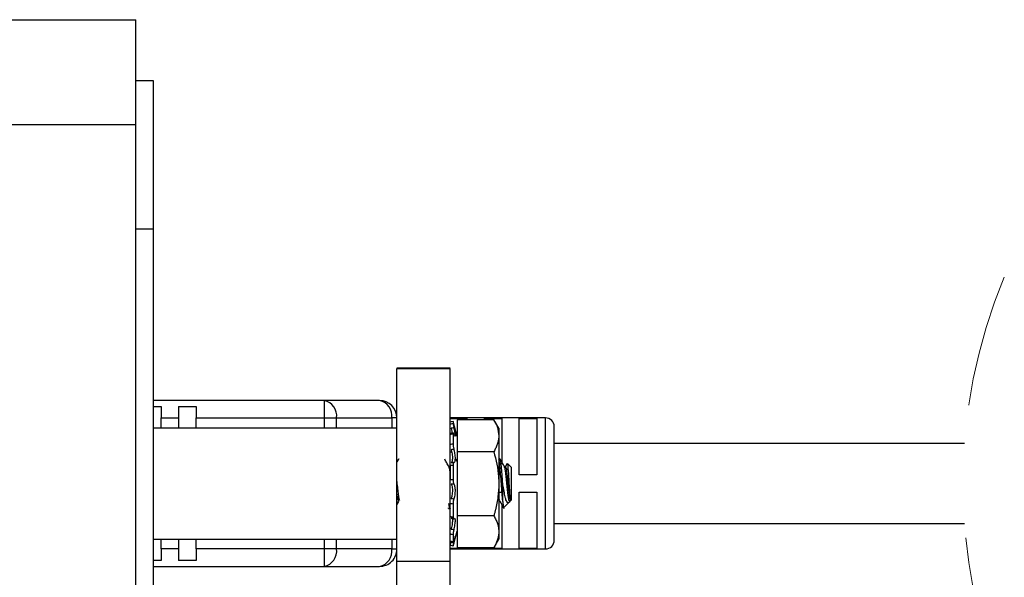
# Model space of a CAD drawing. Units: inches. Extents: x 0.3 to 8.1, y 0.3 to 10.7.
# Drawn here: x 5.5 to 6.3, y 3.9 to 4.3 of the extents above; entities that cross this region are included whole.
import ezdxf

# ---------------------------------------------------------------- set-up
doc = ezdxf.new("R2010")
doc.units = ezdxf.units.IN
doc.header["$MEASUREMENT"] = 0
doc.linetypes.add('HIDDEN', pattern=[0.075, 0.05, -0.025])

msp = doc.modelspace()

# ---------------------------------------------------------------- linework, layer by layer
at = {"color": 7, "linetype": 'Continuous', "lineweight": 25}
for p, q in [((5.47991, 4.33007), (5.61111, 4.33007)), ((5.61111, 4.25135), (5.61111, 4.33007)), ((5.62423, 4.28415), (5.61111, 4.28415)), ((5.62423, 4.17263), (5.62423, 4.28415)), ((5.47991, 4.25135), (5.61111, 4.25135)), ((5.61111, 3.14927), (5.61111, 4.25135)), ((5.62423, 4.17263), (5.61111, 4.17263)), ((5.62423, 3.22799), (5.62423, 4.17263)), ((5.80711, 4.06842), (5.84711, 4.06842)), ((5.80711, 3.92321), (5.80711, 4.06806)), ((5.80711, 4.06806), (5.84711, 4.06806)), ((5.84711, 3.92321), (5.84711, 4.06806)), ((5.75246, 4.04389), (5.62423, 4.04389)), ((5.62423, 4.03945), (5.62994, 4.03945)), ((5.62994, 4.03945), (5.62994, 4.03077)), ((5.64307, 4.03945), (5.65619, 4.03945)), ((5.64307, 4.03945), (5.64307, 4.03077)), ((5.65619, 4.03945), (5.65619, 4.03077)), ((5.75246, 4.04389), (5.75246, 4.03077)), ((5.79398, 4.04389), (5.75246, 4.04389)), ((5.62994, 4.03077), (5.64307, 4.03077)), ((5.62994, 4.02298), (5.62994, 4.03077)), ((5.64307, 4.03077), (5.64307, 4.02298)), ((5.65619, 4.03077), (5.75246, 4.03077)), ((5.65619, 4.02298), (5.65619, 4.03077)), ((5.75246, 4.03077), (5.76174, 4.03077)), ((5.76174, 4.03077), (5.80326, 4.03077)), ((5.80711, 4.03077), (5.80326, 4.03077)), ((5.84648, 4.03033), (5.8596, 4.03033)), ((5.91866, 4.03077), (5.84711, 4.03077)), ((5.8596, 4.03033), (5.8596, 4.02943)), ((5.87272, 4.03033), (5.88585, 4.03033)), ((5.87272, 4.02943), (5.87272, 4.03033)), ((5.88585, 4.03033), (5.88585, 3.9979)), ((5.89897, 4.03033), (5.91209, 4.03033)), ((5.89897, 3.98812), (5.89897, 4.03033)), ((5.91209, 4.03033), (5.91209, 3.98812)), ((5.80711, 4.02298), (5.62423, 4.02298)), ((5.84919, 4.02818), (5.84919, 4.02679)), ((5.84923, 4.02805), (5.84919, 4.02818)), ((5.85223, 4.01685), (5.84923, 4.02805)), ((5.85223, 4.02943), (5.85223, 4.00537)), ((5.87984, 4.02943), (5.85223, 4.02943)), ((5.88357, 4.02298), (5.87984, 4.02943)), ((5.88357, 4.02298), (5.88357, 4.0174)), ((5.92522, 3.98155), (5.92522, 4.02421)), ((5.84935, 4.01958), (5.84727, 4.0192)), ((5.84919, 4.01876), (5.84919, 4.01143)), ((5.88357, 4.0174), (5.88357, 3.98131)), ((6.23328, 4.01155), (5.92522, 4.01155)), ((5.84819, 4.00511), (5.84711, 4.00511)), ((5.87984, 4.00537), (5.85223, 4.00537)), ((5.85223, 4.00537), (5.85223, 3.95726)), ((5.80824, 3.99982), (5.80711, 3.9978)), ((5.8084, 3.99998), (5.80823, 3.9995)), ((5.84694, 3.99434), (5.84601, 3.99434)), ((5.84721, 3.99501), (5.84684, 3.99434)), ((5.84711, 3.995), (5.84711, 3.9844)), ((5.84919, 3.99504), (5.84919, 3.98457)), ((5.85223, 3.99811), (5.85126, 3.99984)), ((5.88444, 3.99998), (5.88357, 3.99998)), ((5.88861, 3.99434), (5.88768, 3.99434)), ((5.88974, 3.99655), (5.8885, 3.99434)), ((5.89278, 3.99373), (5.88999, 3.99651)), ((5.89278, 3.99373), (5.89278, 3.9689)), ((5.91209, 3.98812), (5.89897, 3.98812)), ((5.88357, 3.98131), (5.88357, 3.94523)), ((5.88653, 3.96799), (5.88653, 3.98131)), ((5.92522, 3.9389), (5.92522, 3.98155)), ((5.88357, 3.97499), (5.88585, 3.97499)), ((5.89897, 3.97499), (5.91209, 3.97499)), ((5.89897, 3.93278), (5.89897, 3.97499)), ((5.91209, 3.97499), (5.91209, 3.93278)), ((5.80711, 3.96579), (5.80851, 3.96828)), ((5.80711, 3.96561), (5.80851, 3.96811)), ((5.84919, 3.96607), (5.84919, 3.95646)), ((5.85207, 3.96638), (5.85223, 3.96609)), ((5.88357, 3.96828), (5.88434, 3.96828)), ((5.88585, 3.96527), (5.88585, 3.93278)), ((5.88731, 3.96343), (5.89126, 3.96738)), ((5.89216, 3.96966), (5.89216, 3.96828)), ((5.89216, 3.96828), (5.89278, 3.9689)), ((5.8459, 3.96265), (5.84573, 3.96311)), ((5.8459, 3.96265), (5.84694, 3.96265)), ((5.85223, 3.95726), (5.85223, 3.9332)), ((5.87984, 3.95726), (5.85223, 3.95726)), ((5.92522, 3.95155), (6.23324, 3.95155)), ((5.84919, 3.94293), (5.84919, 3.93785)), ((5.84923, 3.93458), (5.85223, 3.94578)), ((5.88357, 3.94523), (5.88357, 3.93965)), ((5.62423, 3.93965), (5.80711, 3.93965)), ((5.62994, 3.93234), (5.62994, 3.93965)), ((5.64307, 3.93965), (5.64307, 3.93234)), ((5.65619, 3.93234), (5.65619, 3.93965)), ((5.84792, 3.93813), (5.84773, 3.93739)), ((5.87984, 3.9332), (5.88357, 3.93965)), ((5.62994, 3.93234), (5.62994, 3.92366)), ((5.64307, 3.93234), (5.62994, 3.93234)), ((5.64307, 3.93234), (5.64307, 3.92366)), ((5.75246, 3.93234), (5.65619, 3.93234)), ((5.65619, 3.93234), (5.65619, 3.92366)), ((5.76174, 3.93234), (5.75246, 3.93234)), ((5.75246, 3.93234), (5.75246, 3.91922)), ((5.80326, 3.93234), (5.76174, 3.93234)), ((5.80326, 3.93234), (5.80711, 3.93234)), ((5.8596, 3.93278), (5.84648, 3.93278)), ((5.84711, 3.93234), (5.91866, 3.93234)), ((5.87984, 3.9332), (5.85223, 3.9332)), ((5.8596, 3.9332), (5.8596, 3.93278)), ((5.87272, 3.93278), (5.87272, 3.9332)), ((5.88585, 3.93278), (5.87272, 3.93278)), ((5.91209, 3.93278), (5.89897, 3.93278)), ((5.62994, 3.92366), (5.62423, 3.92366)), ((5.62423, 3.91922), (5.75246, 3.91922)), ((5.65619, 3.92366), (5.64307, 3.92366)), ((5.75246, 3.91922), (5.79398, 3.91922)), ((5.80711, 3.92321), (5.84711, 3.92321)), ((5.80711, 3.73766), (5.80711, 3.92321)), ((5.84711, 3.73766), (5.84711, 3.92321))]:
    msp.add_line(p, q, dxfattribs=at)
at = {"color": 8, "linetype": 'Continuous', "lineweight": 25}
for p, q in [((5.75246, 4.03077), (5.75246, 4.02298)), ((5.76174, 4.02298), (5.76174, 4.03077)), ((5.80326, 4.03077), (5.80326, 4.02298)), ((5.91866, 3.93234), (5.91866, 4.03077)), ((5.75246, 3.93965), (5.75246, 3.93234)), ((5.76174, 3.93234), (5.76174, 3.93965)), ((5.80326, 3.93965), (5.80326, 3.93234))]:
    msp.add_line(p, q, dxfattribs=at)
at = {"color": 7, "linetype": 'Continuous', "lineweight": 25, "flags": 128}
for points in [[(5.84919, 4.02818), (5.84776, 4.0278), (5.84711, 4.02762)], [(5.84919, 3.93445), (5.84776, 3.93483), (5.84711, 3.935)], [(5.84773, 3.93739), (5.84862, 3.93724), (5.84987, 3.93702)]]:
    msp.add_lwpolyline(points, dxfattribs=at)
at = {"color": 7, "linetype": 'HIDDEN', "lineweight": 18}
msp.add_arc((6.63579, 3.9813), 0.40365, 157.38014, 202.61986, dxfattribs=at)
at = {"color": 7, "linetype": 'Continuous', "lineweight": 25}
for centre, radius, start, end in [((5.75014, 4.03241), 0.01171, 351.95024, 78.57848), ((5.79166, 4.03241), 0.01171, 351.95075, 78.57826), ((5.79398, 4.03077), 0.01312, 0.00015, 90.00006), ((5.91866, 4.02421), 0.00656, 0.00067, 89.99933), ((5.91866, 3.9389), 0.00656, 270.0003, 359.9997), ((5.75014, 3.9307), 0.01171, 281.4214, 8.04988), ((5.79166, 3.9307), 0.01171, 281.42163, 8.04937), ((5.79398, 3.93234), 0.01312, 269.99976, 0.00003)]:
    msp.add_arc(centre, radius, start, end, dxfattribs=at)
for points, knots in [([(5.84711, 4.02622), (5.84732, 4.02628), (5.84802, 4.02647), (5.84871, 4.02666), (5.84919, 4.02679)], [0, 0, 0, 0, 0.311714, 1, 1, 1, 1]), ([(5.84987, 4.02344), (5.84945, 4.02337), (5.84874, 4.02324), (5.84803, 4.02311), (5.84773, 4.02306)], [0, 0, 0, 0, 0.583003, 1, 1, 1, 1]), ([(5.84773, 4.02306), (5.84774, 4.02301), (5.84792, 4.02229), (5.84822, 4.02108), (5.84843, 4.01991), (5.84852, 4.01943)], [0, 0, 0, 0, 0.037883, 0.606424, 1, 1, 1, 1]), ([(5.84919, 4.02679), (5.84921, 4.02664), (5.84924, 4.02624), (5.84939, 4.02552), (5.84959, 4.02455), (5.84977, 4.02383), (5.84987, 4.02344)], [0, 0, 0, 0, 0.130802, 0.353201, 0.642627, 1, 1, 1, 1]), ([(5.84987, 4.01863), (5.84991, 4.01852), (5.8501, 4.01807), (5.85024, 4.01757), (5.85088, 4.0169), (5.85102, 4.01781), (5.85088, 4.01864), (5.85065, 4.02015), (5.85029, 4.02176), (5.85, 4.0229), (5.84987, 4.02344)], [0, 0, 0, 0, 0.0422401, 0.1709864, 0.2221817, 0.276943, 0.3992709, 0.5783529, 0.8007524, 1, 1, 1, 1]), ([(5.87984, 4.02943), (5.88088, 4.0275), (5.88292, 4.02374), (5.88335, 4.01948), (5.88357, 4.0174)], [0, 0, 0, 0, 0.510331, 1, 1, 1, 1]), ([(5.84711, 4.01839), (5.84709, 4.01858), (5.84706, 4.01884), (5.84724, 4.01902), (5.84729, 4.01908)], [0, 0, 0, 0, 0.70986, 1, 1, 1, 1]), ([(5.84919, 4.01876), (5.84872, 4.01867), (5.84802, 4.01855), (5.84732, 4.01843), (5.84711, 4.01839)], [0, 0, 0, 0, 0.688618, 1, 1, 1, 1]), ([(5.84987, 4.01863), (5.84979, 4.0188), (5.84968, 4.01906), (5.84943, 4.01954), (5.84913, 4.0192), (5.84917, 4.01895), (5.84919, 4.01876)], [0, 0, 0, 0, 0.372871, 0.560309, 0.672292, 1, 1, 1, 1]), ([(5.88357, 4.0174), (5.88356, 4.01711), (5.88354, 4.01589), (5.88326, 4.0137), (5.88248, 4.01089), (5.88134, 4.00809), (5.88035, 4.00629), (5.87984, 4.00537)], [0, 0, 0, 0, 0.067137, 0.288749, 0.516253, 0.75385, 1, 1, 1, 1]), ([(5.84711, 4.01097), (5.84732, 4.01102), (5.84802, 4.01118), (5.84871, 4.01133), (5.84919, 4.01143)], [0, 0, 0, 0, 0.311911, 1, 1, 1, 1]), ([(5.84919, 4.01143), (5.8492, 4.01111), (5.84923, 4.01042), (5.84936, 4.00937), (5.84956, 4.00828), (5.84976, 4.00757), (5.84987, 4.00722)], [0, 0, 0, 0, 0.225973, 0.483016, 0.74329, 1, 1, 1, 1]), ([(5.84987, 4.00722), (5.84945, 4.00716), (5.84874, 4.00707), (5.84803, 4.00696), (5.84773, 4.00692)], [0, 0, 0, 0, 0.582918, 1, 1, 1, 1]), ([(5.84773, 4.00692), (5.84774, 4.00688), (5.84795, 4.00622), (5.84828, 4.00485), (5.84861, 4.00286), (5.84875, 4.00098), (5.84871, 3.99936), (5.84851, 3.99825), (5.8482, 3.99744), (5.84784, 3.99739), (5.84773, 3.99737)], [0, 0, 0, 0, 0.011574, 0.209113, 0.419811, 0.615266, 0.776727, 0.895448, 0.96899, 1, 1, 1, 1]), ([(5.84987, 3.9974), (5.84991, 3.99739), (5.85014, 3.99731), (5.85067, 3.99782), (5.85086, 3.99884), (5.851, 4.00031), (5.85092, 4.00207), (5.85068, 4.00395), (5.85033, 4.00569), (5.85001, 4.00676), (5.84987, 4.00722)], [0, 0, 0, 0, 0.012999, 0.068798, 0.170756, 0.316807, 0.490398, 0.676563, 0.86196, 1, 1, 1, 1]), ([(5.87984, 4.00537), (5.88139, 3.99917), (5.88336, 3.99124), (5.88353, 3.9831), (5.88357, 3.98131)], [0, 0, 0, 0, 0.780908, 1, 1, 1, 1]), ([(5.8461, 3.99417), (5.84557, 3.99512), (5.84451, 3.997), (5.84346, 3.9989), (5.84293, 3.99984)], [0, 0, 0, 0, 0.499381, 1, 1, 1, 1]), ([(5.84711, 3.98925), (5.84706, 3.98966), (5.84688, 3.99103), (5.8468, 3.99271), (5.84621, 3.99376), (5.8461, 3.99396)], [0, 0, 0, 0, 0.25714, 0.862036, 1, 1, 1, 1]), ([(5.84919, 3.99504), (5.84872, 3.99502), (5.84802, 3.99501), (5.84732, 3.995), (5.84711, 3.995)], [0, 0, 0, 0, 0.6884465, 1, 1, 1, 1]), ([(5.84773, 3.99737), (5.84803, 3.99738), (5.84874, 3.99738), (5.84945, 3.99739), (5.84987, 3.9974)], [0, 0, 0, 0, 0.416917, 1, 1, 1, 1]), ([(5.84987, 3.9974), (5.84977, 3.99739), (5.8495, 3.99735), (5.84936, 3.99677), (5.84921, 3.99604), (5.8492, 3.99541), (5.84919, 3.99504)], [0, 0, 0, 0, 0.104278, 0.289176, 0.580355, 1, 1, 1, 1]), ([(5.88653, 3.96799), (5.88652, 3.96805), (5.88631, 3.97009), (5.886, 3.97453), (5.88547, 3.98131), (5.88502, 3.98811), (5.88445, 3.99383), (5.88431, 3.9976), (5.88369, 3.99921), (5.88357, 3.99953)], [0, 0, 0, 0, 0.0057118, 0.1932558, 0.4212809, 0.6493044, 0.8368494, 0.9681481, 1, 1, 1, 1]), ([(5.88653, 3.98131), (5.88636, 3.98372), (5.88605, 3.98811), (5.8855, 3.99384), (5.88533, 3.99776), (5.88463, 3.99952), (5.88444, 3.99998)], [0, 0, 0, 0, 0.383971, 0.69978, 0.920875, 1, 1, 1, 1]), ([(5.88777, 3.99417), (5.88724, 3.99512), (5.88618, 3.997), (5.88512, 3.9989), (5.8846, 3.99984)], [0, 0, 0, 0, 0.499379, 1, 1, 1, 1]), ([(5.89216, 3.96899), (5.89202, 3.96865), (5.89168, 3.96785), (5.89088, 3.97022), (5.89066, 3.97235), (5.89013, 3.97665), (5.88965, 3.98129), (5.88918, 3.98607), (5.88862, 3.99004), (5.88846, 3.99271), (5.88788, 3.99376), (5.88777, 3.99396)], [0, 0, 0, 0, 0.030803, 0.071742, 0.180685, 0.335426, 0.523448, 0.71147, 0.866211, 0.975153, 1, 1, 1, 1]), ([(5.89216, 3.96966), (5.89201, 3.97049), (5.89158, 3.97268), (5.89121, 3.97658), (5.89068, 3.98131), (5.89022, 3.98606), (5.88968, 3.99005), (5.88947, 3.99285), (5.88879, 3.99402), (5.88861, 3.99434)], [0, 0, 0, 0, 0.100689, 0.267267, 0.469672, 0.672077, 0.838654, 0.95593, 1, 1, 1, 1]), ([(5.88988, 3.9964), (5.88993, 3.99633), (5.89043, 3.9957), (5.89022, 3.99356), (5.89075, 3.99033), (5.89089, 3.98603), (5.89122, 3.98143), (5.8915, 3.97698), (5.89175, 3.97322), (5.89197, 3.97085), (5.89214, 3.9698), (5.89216, 3.96966)], [0, 0, 0, 0, 0.0097387, 0.0888489, 0.218021, 0.384518, 0.5639312, 0.7342461, 0.8815807, 0.9843971, 1, 1, 1, 1]), ([(5.80922, 3.96879), (5.80908, 3.96908), (5.80857, 3.97013), (5.80835, 3.97271), (5.80784, 3.97657), (5.80746, 3.98043), (5.80719, 3.98289), (5.80711, 3.98368)], [0, 0, 0, 0, 0.06317, 0.230133, 0.506353, 0.841981, 1, 1, 1, 1]), ([(5.84711, 3.9844), (5.84732, 3.98441), (5.84802, 3.98448), (5.84871, 3.98453), (5.84919, 3.98457)], [0, 0, 0, 0, 0.31175, 1, 1, 1, 1]), ([(5.84987, 3.98111), (5.84945, 3.98109), (5.84874, 3.98106), (5.84803, 3.98102), (5.84773, 3.981)], [0, 0, 0, 0, 0.582995, 1, 1, 1, 1]), ([(5.84773, 3.981), (5.84774, 3.98098), (5.84799, 3.98067), (5.84833, 3.97976), (5.84863, 3.97823), (5.84876, 3.9764), (5.8487, 3.97449), (5.84846, 3.97268), (5.84814, 3.97126), (5.84783, 3.97049), (5.84773, 3.97023)], [0, 0, 0, 0, 0.005131, 0.109506, 0.257191, 0.42932, 0.60659, 0.775139, 0.923562, 1, 1, 1, 1]), ([(5.84919, 3.98457), (5.8492, 3.98419), (5.84922, 3.98348), (5.84935, 3.9825), (5.84951, 3.98169), (5.84976, 3.98128), (5.84987, 3.98111)], [0, 0, 0, 0, 0.313163, 0.600306, 0.832048, 1, 1, 1, 1]), ([(5.84987, 3.97003), (5.84991, 3.97012), (5.85018, 3.97068), (5.85054, 3.9719), (5.85086, 3.9737), (5.85099, 3.97565), (5.85094, 3.97752), (5.8507, 3.97912), (5.85041, 3.98034), (5.85001, 3.98091), (5.84987, 3.98111)], [0, 0, 0, 0, 0.0264, 0.162939, 0.331126, 0.508187, 0.675224, 0.820397, 0.934892, 1, 1, 1, 1]), ([(5.88357, 3.98131), (5.88344, 3.97806), (5.88318, 3.9715), (5.8817, 3.96428), (5.88049, 3.95954), (5.88006, 3.95802), (5.87984, 3.95726)], [0, 0, 0, 0, 0.399654, 0.805553, 0.902754, 1, 1, 1, 1]), ([(5.89216, 3.96899), (5.89198, 3.96849), (5.89168, 3.9677), (5.89043, 3.96671), (5.88915, 3.96846), (5.88849, 3.97087), (5.88764, 3.9749), (5.88701, 3.97847), (5.88662, 3.98075), (5.88653, 3.98131)], [0, 0, 0, 0, 0.092403, 0.147031, 0.222626, 0.378993, 0.60794, 0.903505, 1, 1, 1, 1]), ([(5.8084, 3.96828), (5.80822, 3.96861), (5.80754, 3.96978), (5.80739, 3.97185), (5.80719, 3.97347), (5.80711, 3.97413)], [0, 0, 0, 0, 0.182478, 0.668056, 1, 1, 1, 1]), ([(5.88422, 3.96879), (5.88407, 3.96908), (5.88371, 3.96981), (5.88362, 3.97063), (5.88357, 3.97113)], [0, 0, 0, 0, 0.389691, 1, 1, 1, 1]), ([(5.84711, 3.9631), (5.84705, 3.96291), (5.84683, 3.96213), (5.84624, 3.96485), (5.84616, 3.96587), (5.84611, 3.96651)], [0, 0, 0, 0, 0.108059, 0.44234, 1, 1, 1, 1]), ([(5.84919, 3.96607), (5.84871, 3.96614), (5.84802, 3.96624), (5.84732, 3.96634), (5.84711, 3.96638)], [0, 0, 0, 0, 0.6881397, 1, 1, 1, 1]), ([(5.84773, 3.97023), (5.84803, 3.9702), (5.84874, 3.97013), (5.84945, 3.97007), (5.84987, 3.97003)], [0, 0, 0, 0, 0.4170555, 1, 1, 1, 1]), ([(5.84987, 3.97003), (5.84977, 3.9698), (5.84955, 3.96927), (5.84937, 3.96835), (5.84923, 3.96726), (5.8492, 3.96648), (5.84919, 3.96607)], [0, 0, 0, 0, 0.184357, 0.42414, 0.695858, 1, 1, 1, 1]), ([(5.88422, 3.9685), (5.88475, 3.96755), (5.88581, 3.96565), (5.88688, 3.96376), (5.88741, 3.9628)], [0, 0, 0, 0, 0.499232, 1, 1, 1, 1]), ([(5.88653, 3.96799), (5.8866, 3.96723), (5.88671, 3.96614), (5.88697, 3.96287), (5.88717, 3.96346), (5.8872, 3.96354)], [0, 0, 0, 0, 0.669757, 0.953707, 1, 1, 1, 1]), ([(5.84711, 3.95664), (5.84732, 3.95663), (5.84802, 3.95657), (5.84872, 3.9565), (5.84919, 3.95646)], [0, 0, 0, 0, 0.311439, 1, 1, 1, 1]), ([(5.84919, 3.95646), (5.84921, 3.95618), (5.84923, 3.9557), (5.84927, 3.95516), (5.8496, 3.95476), (5.84977, 3.95496), (5.84987, 3.95507)], [0, 0, 0, 0, 0.409538, 0.685746, 0.826148, 1, 1, 1, 1]), ([(5.87984, 3.95726), (5.88037, 3.95629), (5.88142, 3.9544), (5.8826, 3.9514), (5.88341, 3.94835), (5.88351, 3.94626), (5.88357, 3.94523)], [0, 0, 0, 0, 0.258823, 0.509873, 0.756565, 1, 1, 1, 1]), ([(5.84987, 3.95507), (5.84945, 3.9551), (5.84874, 3.95514), (5.84803, 3.95518), (5.84773, 3.9552)], [0, 0, 0, 0, 0.583134, 1, 1, 1, 1]), ([(5.84845, 3.95516), (5.8485, 3.95509), (5.84877, 3.95473), (5.8487, 3.95368), (5.8487, 3.95221), (5.84843, 3.95042), (5.8481, 3.94876), (5.84783, 3.94772), (5.84773, 3.94732)], [0, 0, 0, 0, 0.02937, 0.170242, 0.364733, 0.59516, 0.844665, 1, 1, 1, 1]), ([(5.85038, 3.95541), (5.85034, 3.95543), (5.85013, 3.95551), (5.84998, 3.95527), (5.84987, 3.95507)], [0, 0, 0, 0, 0.18571, 1, 1, 1, 1]), ([(5.84987, 3.94697), (5.84991, 3.94713), (5.85015, 3.94797), (5.8505, 3.9495), (5.85084, 3.95147), (5.85096, 3.95316), (5.851, 3.95445), (5.85075, 3.95508), (5.85066, 3.95532)], [0, 0, 0, 0, 0.05838, 0.309128, 0.553719, 0.75985, 0.90997, 1, 1, 1, 1]), ([(5.84919, 3.94293), (5.84871, 3.94305), (5.84802, 3.94322), (5.84732, 3.9434), (5.84711, 3.94346)], [0, 0, 0, 0, 0.688135, 1, 1, 1, 1]), ([(5.84773, 3.94732), (5.84803, 3.94727), (5.84874, 3.94715), (5.84945, 3.94704), (5.84987, 3.94697)], [0, 0, 0, 0, 0.417064, 1, 1, 1, 1]), ([(5.84987, 3.94697), (5.84978, 3.94662), (5.84959, 3.94591), (5.84939, 3.94485), (5.84924, 3.94386), (5.84921, 3.94322), (5.84919, 3.94293)], [0, 0, 0, 0, 0.264604, 0.535746, 0.784055, 1, 1, 1, 1]), ([(5.85091, 3.94176), (5.85091, 3.94177), (5.85084, 3.94196), (5.85053, 3.94087), (5.85025, 3.94034), (5.85, 3.93951), (5.84987, 3.93906)], [0, 0, 0, 0, 0.0143281, 0.190096, 0.5656824, 1, 1, 1, 1]), ([(5.84987, 3.93702), (5.84991, 3.93719), (5.85012, 3.93798), (5.85044, 3.93925), (5.85079, 3.94062), (5.85092, 3.94137), (5.85096, 3.94164)], [0, 0, 0, 0, 0.108839, 0.517163, 0.826692, 1, 1, 1, 1]), ([(5.88357, 3.94523), (5.88356, 3.94494), (5.88354, 3.94372), (5.88326, 3.94154), (5.88248, 3.93872), (5.88134, 3.93592), (5.88035, 3.93412), (5.87984, 3.9332)], [0, 0, 0, 0, 0.067138, 0.288751, 0.516253, 0.75385, 1, 1, 1, 1]), ([(5.84711, 3.93831), (5.84732, 3.93827), (5.84802, 3.93811), (5.84872, 3.93795), (5.84919, 3.93785)], [0, 0, 0, 0, 0.31143, 1, 1, 1, 1]), ([(5.84713, 3.9351), (5.84714, 3.93512), (5.84719, 3.93532), (5.84731, 3.93578), (5.8475, 3.93652), (5.84765, 3.93709), (5.84773, 3.93739)], [0, 0, 0, 0, 0.029824, 0.254319, 0.604731, 1, 1, 1, 1]), ([(5.84919, 3.93785), (5.84919, 3.93772), (5.84919, 3.93751), (5.84949, 3.93784), (5.8496, 3.9383), (5.84976, 3.93877), (5.84987, 3.93906)], [0, 0, 0, 0, 0.133881, 0.230736, 0.50925, 1, 1, 1, 1]), ([(5.84987, 3.93702), (5.84978, 3.93669), (5.84962, 3.93608), (5.84941, 3.93529), (5.84928, 3.93476), (5.84921, 3.93451), (5.84919, 3.93445)], [0, 0, 0, 0, 0.391047, 0.709783, 0.920784, 1, 1, 1, 1])]:
    msp.add_open_spline(points, degree=3, knots=knots, dxfattribs=at)

doc.saveas('drawing.dxf')
